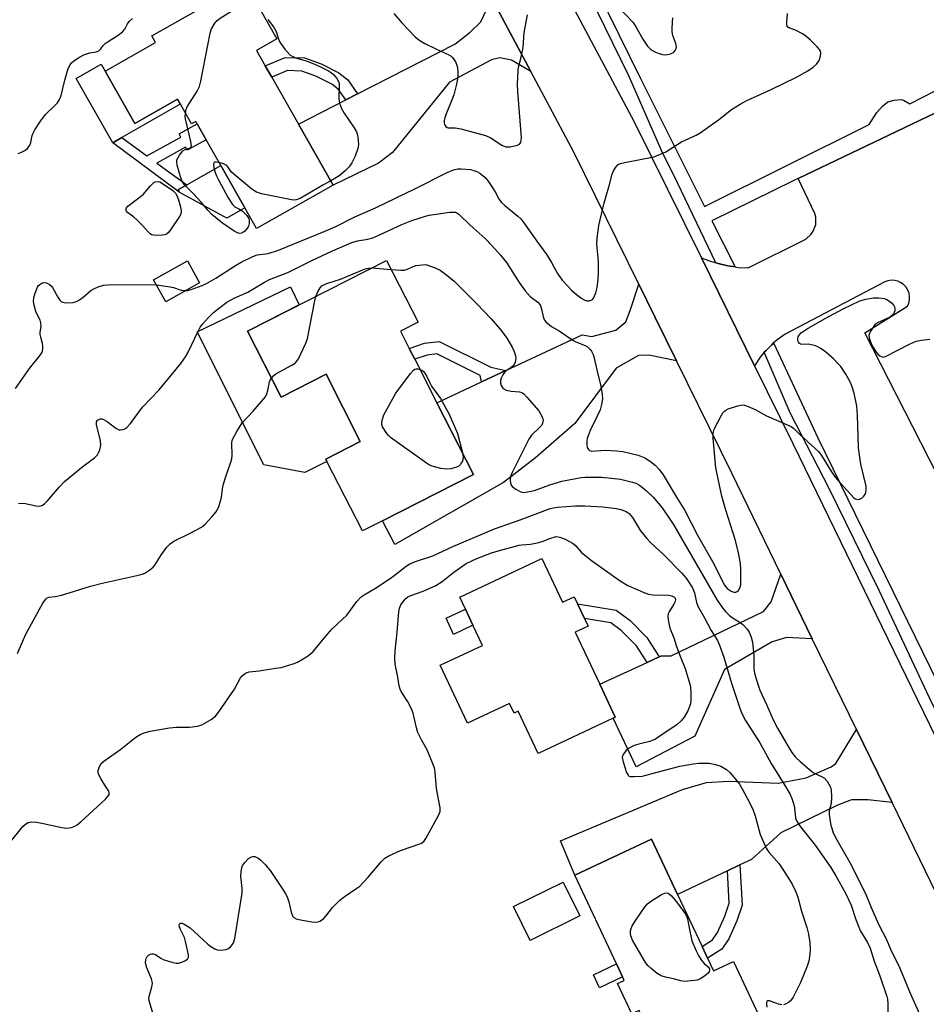
# Model space of a CAD drawing. Units: inches. Extents: x 1285764 to 1291765, y 533450 to 537450.
# Drawn here: x 1287468 to 1287755, y 535363 to 535675 of the extents above; entities that cross this region are included whole.
import ezdxf

# ---------------------------------------------------------------- set-up
doc = ezdxf.new("R2010")
doc.units = ezdxf.units.IN
doc.header["$MEASUREMENT"] = 0
for name, color, linetype in [('BLDG-Footprint', 5, 'Continuous'), ('CULTRL-Pad', 6, 'Continuous'), ('TRANS-Driveway', 251, 'Continuous'), ('TRANS-Non Street Sidewalk', 7, 'Continuous'), ('TRANS-Parking Lot', 4, 'Continuous'), ('TRANS-Road', 130, 'Continuous'), ('TRANS-Street Sidewalk', 7, 'Continuous'), ('Undefined', 1, 'Continuous')]:
    doc.layers.add(name, color=color, linetype=linetype)

msp = doc.modelspace()

# ---------------------------------------------------------------- linework, layer by layer
at = {"layer": 'BLDG-Footprint'}
for points, elevation in [([(1287547.81, 535656.75), (1287556.22, 535641.95), (1287567.2, 535622.62), (1287542.95, 535608.84), (1287539.23, 535615.39), (1287531.61, 535628.8), (1287526.96, 535636.99), (1287524.1, 535642.02), (1287523.68, 535642.75), (1287522.34, 535641.99), (1287518.81, 535648.21), (1287517.88, 535649.84), (1287504.37, 535642.17), (1287494.96, 535658.73), (1287510.94, 535667.82), (1287509.77, 535669.89), (1287539.31, 535686.68), (1287549.39, 535668.93), (1287542.97, 535665.28), (1287545.73, 535660.41)], 454.3), ([(1287524.92, 535591.66), (1287514.22, 535585.66), (1287510.32, 535592.61), (1287521.03, 535598.61)], 464.94), ([(1287593.11, 535567.43), (1287600.12, 535553.68), (1287611.69, 535530.98), (1287582.89, 535516.3), (1287576.51, 535513.05), (1287565.28, 535535.08), (1287564.91, 535535.81), (1287575.84, 535541.38), (1287564.98, 535562.69), (1287550.73, 535555.43), (1287540.09, 535576.3), (1287540.76, 535576.64), (1287584.18, 535598.77), (1287594.15, 535579.22), (1287588.56, 535576.37), (1287591.34, 535570.9)], 459.97), ([(1287633.36, 535504.36), (1287639.91, 535490.46), (1287643.62, 535492.2), (1287644.69, 535489.92), (1287646.87, 535485.29), (1287648.01, 535482.88), (1287643.97, 535480.98), (1287651.69, 535464.56), (1287656.63, 535454.06), (1287655.98, 535453.76), (1287632.2, 535442.56), (1287625.88, 535455.98), (1287624.55, 535455.36), (1287623.11, 535458.41), (1287609.84, 535452.16), (1287601.19, 535470.52), (1287614.53, 535476.8), (1287611.53, 535483.18), (1287609.14, 535488.25), (1287607.33, 535492.1)], 463.11), ([(1287685.86, 535377.75), (1287687.74, 535373.75), (1287694.05, 535376.72), (1287702.97, 535357.75), (1287672.47, 535343.4), (1287669.35, 535350.04), (1287665.67, 535357.85), (1287664.15, 535361.1), (1287661.91, 535360.05), (1287657.38, 535369.68), (1287659.5, 535370.68), (1287658.96, 535371.82), (1287657.03, 535375.93), (1287643.82, 535404), (1287668.13, 535415.44), (1287676.36, 535397.94), (1287684.12, 535381.45)], 463.06), ([(1287645.4, 535391.11), (1287629.69, 535383.36), (1287624.4, 535394.09), (1287640.11, 535401.84)], 463.11)]:
    msp.add_lwpolyline(points, close=True, dxfattribs=dict(at, elevation=elevation))
at = {"layer": 'CULTRL-Pad'}
for points in [[(1287494.96, 535658.74), (1287504.37, 535642.17), (1287517.88, 535649.84), (1287518.8, 535648.21), (1287500.23, 535637.66), (1287497.38, 535636.04), (1287485.81, 535656.42), (1287493.72, 535660.91)], [(1287539.23, 535615.39), (1287533.56, 535612.17), (1287518.41, 535620.42), (1287518.27, 535621.23), (1287520.85, 535622.69), (1287531.61, 535628.8)], [(1287540.09, 535576.3), (1287550.73, 535555.43), (1287564.98, 535562.69), (1287575.84, 535541.38), (1287564.91, 535535.81), (1287565.28, 535535.08), (1287558.27, 535531.56), (1287545.25, 535533.98), (1287524.14, 535576.11), (1287553.72, 535590.41), (1287556.5, 535584.66), (1287540.76, 535576.64)]]:
    msp.add_lwpolyline(points, close=True, dxfattribs=at)
at = {"layer": 'TRANS-Driveway'}
for points in [[(1287629.86, 535658.6), (1287623.73, 535662.21), (1287620.09, 535662.9), (1287617.38, 535662.24), (1287604.1, 535655.26), (1287586.03, 535632.89), (1287581.56, 535629.53), (1287567.2, 535622.62), (1287556.22, 535641.95), (1287571.23, 535649.63), (1287574.99, 535651.55), (1287605.77, 535667.29), (1287610.65, 535671.06), (1287614.05, 535674.29), (1287617.47, 535681.85)], [(1287676.07, 535566.94), (1287667.24, 535568.78), (1287663.99, 535568.66), (1287656.95, 535564.63), (1287643.77, 535547.12), (1287631.3, 535536.23), (1287621.16, 535528.4), (1287586.76, 535508.72), (1287582.89, 535516.3), (1287611.69, 535530.98), (1287600.12, 535553.68), (1287614.23, 535560.28), (1287621.96, 535563.89), (1287646.18, 535575.21), (1287649.15, 535574.66), (1287656.86, 535576.66), (1287659.98, 535579.35), (1287661.35, 535582.86), (1287664.1, 535591.25), (1287669.19, 535580.93)], [(1287719.07, 535478.9), (1287710.91, 535479.35), (1287706.33, 535477.89), (1287691.27, 535469.13), (1287681.87, 535448.1), (1287663.22, 535438.38), (1287655.98, 535453.76), (1287656.63, 535454.06), (1287651.69, 535464.56), (1287666.71, 535471.42), (1287670.58, 535473.19), (1287671.2, 535473.47), (1287674.3, 535473.46), (1287703.59, 535487.55), (1287706.06, 535490.64), (1287709.11, 535499.39)], [(1287744.35, 535426.99), (1287736.62, 535427.87), (1287731.51, 535427.89), (1287726.85, 535426.09), (1287709.11, 535417.42), (1287699.77, 535408.95), (1287696.14, 535407.24), (1287692.18, 535405.38), (1287676.36, 535397.94), (1287668.13, 535415.44), (1287643.82, 535404), (1287639.32, 535414.87), (1287677.96, 535431.16), (1287685.57, 535433.4), (1287692.38, 535433.83), (1287708.26, 535433.2), (1287717.12, 535434.87), (1287725.08, 535438.36), (1287726.56, 535439.37), (1287733.08, 535450.13)]]:
    msp.add_lwpolyline(points, close=True, dxfattribs=at)
at = {"layer": 'TRANS-Non Street Sidewalk'}
for points in [[(1287574.99, 535651.55), (1287571.23, 535649.63), (1287568.81, 535653.05), (1287566.78, 535654.62), (1287561.76, 535657.15), (1287557.33, 535658.73), (1287552.77, 535658.87), (1287547.81, 535656.75), (1287545.73, 535660.41), (1287551.98, 535663.07), (1287558.11, 535662.88), (1287563.4, 535661), (1287569.02, 535658.16), (1287571.86, 535655.97)], [(1287526.96, 535636.99), (1287520.98, 535633.7), (1287520.49, 535634.59), (1287511.36, 535629.58), (1287520.85, 535622.69), (1287518.27, 535621.23), (1287518.41, 535620.42), (1287497.38, 535636.04), (1287500.23, 535637.66), (1287508.18, 535631.89), (1287518.97, 535637.81), (1287518.39, 535638.88), (1287524.1, 535642.01)], [(1287621.96, 535563.89), (1287614.23, 535560.28), (1287613.79, 535562.25), (1287600.1, 535569.11), (1287596.99, 535568.77), (1287593.11, 535567.43), (1287591.34, 535570.9), (1287596.14, 535572.56), (1287600.81, 535573.07), (1287617.15, 535564.89)], [(1287611.53, 535483.18), (1287605.41, 535480.3), (1287603.02, 535485.38), (1287609.14, 535488.25)], [(1287670.58, 535473.19), (1287666.71, 535471.42), (1287663.35, 535476.69), (1287658.55, 535481.52), (1287655.24, 535483.94), (1287646.87, 535485.29), (1287644.69, 535489.92), (1287656.89, 535487.96), (1287661.31, 535484.73), (1287666.66, 535479.33)], [(1287692.18, 535405.38), (1287696.14, 535407.24), (1287696.8, 535394.53), (1287695.13, 535389.58), (1287692.58, 535383.9), (1287690.36, 535380.6), (1287685.86, 535377.75), (1287684.12, 535381.45), (1287687.47, 535383.57), (1287689.02, 535385.88), (1287691.35, 535391.06), (1287692.72, 535395.1)], [(1287658.96, 535371.82), (1287651.63, 535368.37), (1287649.7, 535372.48), (1287657.03, 535375.93)]]:
    msp.add_lwpolyline(points, close=True, dxfattribs=at)
at = {"layer": 'TRANS-Parking Lot'}
msp.add_polyline3d([(1287771.31, 535506.15, 0), (1287735.66, 535575.77, 0), (1287749.25, 535584.21, 0), (1287749.67, 535585.2, 0), (1287749.9, 535586.24, 0), (1287749.91, 535587.31, 0), (1287749.73, 535588.36, 0), (1287749.34, 535589.36, 0), (1287748.78, 535590.27, 0), (1287748.05, 535591.05, 0), (1287747.18, 535591.68, 0), (1287746.21, 535592.13, 0), (1287745.18, 535592.39, 0), (1287744.11, 535592.45, 0), (1287743.05, 535592.3, 0), (1287742.04, 535591.95, 0), (1287710.43, 535575.34, 0), (1287708.22, 535573.8, 0), (1287706.82, 535572.62, 0), (1287706.19, 535572.05, 0), (1287704.3, 535570.14, 0), (1287703.84, 535569.64, 0), (1287702.57, 535568.09, 0), (1287700.78, 535565.36, 0), (1287683.94, 535599.61, 0), (1287686.16, 535598.7, 0), (1287688.5, 535597.96, 0), (1287689.23, 535597.76, 0), (1287692.35, 535597.02, 0), (1287694.63, 535596.69, 0), (1287695.53, 535596.56, 0), (1287698.74, 535596.36, 0), (1287716.98, 535605.52, 0), (1287718.73, 535607.02, 0), (1287719.39, 535607.98, 0), (1287720.17, 535610.15, 0), (1287720.16, 535612.46, 0), (1287719.86, 535613.58, 0), (1287714.59, 535624.72, 0), (1287765, 535648.79, 0)], dxfattribs=at)
at = {"layer": 'TRANS-Road'}
for points in [[(1287633.6, 535697.22), (1287662.54, 535642.9), (1287683.94, 535599.61), (1287700.78, 535565.36), (1287712.87, 535540.73), (1287788.24, 535385.92), (1287802.74, 535355.7)], [(1287783.49, 535346.23), (1287768.92, 535376.57), (1287744.35, 535426.99), (1287733.08, 535450.13), (1287719.07, 535478.9), (1287709.11, 535499.39), (1287693.59, 535531.32), (1287676.07, 535566.94), (1287669.19, 535580.93), (1287664.1, 535591.25), (1287643.45, 535633.09), (1287629.86, 535658.6), (1287617.47, 535681.85)]]:
    msp.add_lwpolyline(points, dxfattribs=at)
at = {"layer": 'TRANS-Street Sidewalk'}
for points in [[(1287650.86, 535684.34), (1287664.59, 535656.34), (1287684.92, 535615.79), (1287737.08, 535641.78), (1287739.54, 535645.62), (1287741.31, 535647.61), (1287743.04, 535648.96), (1287744.97, 535649.56), (1287747.2, 535649.75), (1287747.97, 535649.52), (1287749.98, 535648.4), (1287790.72, 535669.28)], [(1287765, 535648.79), (1287714.59, 535624.72), (1287713.18, 535624.07), (1287687.19, 535611.32), (1287694.63, 535596.69), (1287692.35, 535597.02), (1287689.23, 535597.76), (1287688.5, 535597.96), (1287675.17, 535625.73), (1287671.71, 535632.66), (1287660.97, 535657.18), (1287648.31, 535682.98)]]:
    msp.add_lwpolyline(points, dxfattribs=at)
msp.add_lwpolyline([(1287817.71, 535344.4), (1287813.12, 535343.75), (1287810.67, 535348.58), (1287788.81, 535395.01), (1287757.02, 535458.42), (1287740.24, 535494.16), (1287724.42, 535526.46), (1287712.02, 535550.42), (1287703.84, 535569.64), (1287704.3, 535570.14), (1287706.19, 535572.05), (1287706.82, 535572.62), (1287720.78, 535542.51), (1287772.96, 535435.87), (1287806.3, 535367.35), (1287806.11, 535368.09)], close=True, dxfattribs=at)
at = {"layer": 'Undefined'}
msp.add_line((1287579.5, 535596.39, 458), (1287585.64, 535595.92, 458), dxfattribs=at)
for points, elevation in [([(1287655.51, 535681.28), (1287662.22, 535674.2), (1287663.02, 535672.99), (1287665.35, 535668.85), (1287666.89, 535666.66), (1287667.79, 535665.66), (1287668.4, 535665.24), (1287669.41, 535664.72), (1287670.5, 535664.31), (1287671.64, 535664), (1287672.44, 535663.9), (1287673.23, 535663.94), (1287674.08, 535664.14), (1287674.6, 535664.36), (1287675.05, 535664.65), (1287675.58, 535665.21), (1287675.92, 535665.86), (1287676, 535666.38), (1287675.87, 535667.47), (1287674.86, 535670.04), (1287674.62, 535671.13), (1287674.61, 535672.29), (1287674.91, 535675.56)], 452), ([(1287520.41, 535645.39), (1287520.64, 535646.61), (1287520.97, 535647.41), (1287524.11, 535652.36), (1287524.86, 535653.87), (1287525.27, 535655.58), (1287528.21, 535670.73), (1287528.71, 535672.11), (1287529.79, 535673.88), (1287530.53, 535674.79), (1287531.45, 535675.51), (1287536.87, 535678.84), (1287538.71, 535679.81), (1287540.87, 535679.96), (1287542.09, 535679.88), (1287542.83, 535679.55), (1287543.82, 535678.73)], 454), ([(1287467.38, 535632.63), (1287468.47, 535633.01), (1287469.53, 535633.54), (1287470.38, 535634.22), (1287471.13, 535635.29), (1287471.41, 535636.06), (1287471.88, 535638.3), (1287472.16, 535639.11), (1287472.73, 535640.12), (1287474.54, 535642.82), (1287476.1, 535644.97), (1287479.29, 535648.04), (1287479.86, 535648.72), (1287480.5, 535649.7), (1287481.04, 535651.04), (1287482.17, 535655.86), (1287483.23, 535659.51), (1287483.86, 535660.74), (1287484.37, 535661.36), (1287484.98, 535661.91), (1287486.67, 535663.03), (1287488.46, 535664.01), (1287490.12, 535664.53), (1287492.19, 535664.85), (1287492.99, 535665.19), (1287493.51, 535665.66), (1287494.42, 535666.91), (1287495, 535667.48), (1287495.91, 535668.12), (1287499.09, 535670.08), (1287500.51, 535671.15), (1287501.21, 535672.04), (1287502.11, 535673.74), (1287502.59, 535674.4), (1287503.7, 535675.35)], 452), ([(1287520.5, 535589.18), (1287521.18, 535589.25), (1287522.27, 535589.55), (1287525.75, 535590.85), (1287527.06, 535591.44), (1287530.1, 535593.14), (1287536.28, 535597.16), (1287538.07, 535598.16), (1287541.77, 535600.04), (1287543.16, 535600.49), (1287546.6, 535600.99), (1287549.91, 535601.99), (1287564.39, 535607.92), (1287568.07, 535609.53), (1287574.14, 535612.51), (1287580.6, 535615.36), (1287593.34, 535621.57), (1287603.31, 535626.6), (1287605.39, 535627.43), (1287606.69, 535627.73), (1287607.81, 535627.8), (1287610.75, 535627.53), (1287612.17, 535627.18), (1287612.98, 535626.83), (1287613.73, 535626.4), (1287615.39, 535624.98), (1287616.31, 535623.89), (1287617.65, 535621.94), (1287618.59, 535620.43), (1287619.88, 535618.06), (1287620.54, 535617.11), (1287621.61, 535616.11), (1287625.74, 535612.82), (1287626.67, 535611.88), (1287627.7, 535610.63), (1287631.79, 535604.86), (1287634.99, 535600.51), (1287636.43, 535598.09), (1287638.3, 535594.59), (1287639.02, 535593.5), (1287639.85, 535592.48), (1287641.57, 535590.59), (1287642.8, 535589.36), (1287644.36, 535587.99), (1287646, 535586.73), (1287646.94, 535586.19), (1287647.65, 535585.93), (1287648.37, 535585.9), (1287649.03, 535586.11), (1287649.4, 535586.4), (1287649.7, 535586.8), (1287650.47, 535588.53), (1287650.86, 535590.2), (1287651.2, 535592.85), (1287651.3, 535594.6), (1287651.27, 535598.34), (1287650.75, 535603.98), (1287650.89, 535605.75), (1287651.43, 535609.85), (1287653.14, 535616.99), (1287654.71, 535622.35), (1287655.67, 535626.07), (1287656.07, 535627.15), (1287656.78, 535628.34), (1287657.51, 535629.1), (1287658.25, 535629.44), (1287659.65, 535629.78), (1287668.87, 535631.56), (1287670.24, 535632.05), (1287672.61, 535633.2), (1287674.14, 535634.05), (1287677.62, 535636.35), (1287682.23, 535638.48), (1287683.52, 535639.19), (1287689.34, 535643.33), (1287693.48, 535646.59), (1287696.24, 535648.29), (1287698.31, 535649.39), (1287706.05, 535652.92), (1287714.04, 535656.78), (1287717.64, 535658.79), (1287719.29, 535659.99), (1287720.38, 535660.96), (1287720.93, 535661.62), (1287721.21, 535662.12), (1287721.67, 535663.48), (1287721.78, 535664.57), (1287721.64, 535665.07), (1287721.36, 535665.53), (1287720.59, 535666.39), (1287718.47, 535668.5), (1287716.94, 535669.89), (1287715.72, 535670.66), (1287713.91, 535671.6), (1287713.12, 535671.92), (1287711.59, 535672.38), (1287711.32, 535672.59), (1287711.11, 535672.94), (1287711, 535673.45), (1287710.98, 535674.3), (1287711.17, 535677)], 454), ([(1287546.54, 535675.06), (1287548.38, 535672.74), (1287549.15, 535671.28), (1287549.9, 535668.89), (1287550.35, 535667.86), (1287551.93, 535665.7), (1287553.5, 535663.92), (1287554.21, 535663.41), (1287555.28, 535662.92), (1287558.64, 535661.99), (1287561.07, 535661.02), (1287563.19, 535660.08), (1287565.72, 535658.8), (1287566.67, 535658.21), (1287567.31, 535657.66), (1287568.38, 535656.34), (1287568.95, 535655.39), (1287569.11, 535654.87), (1287569.18, 535654.3), (1287569.07, 535649.89), (1287569.26, 535648.52), (1287569.91, 535646.92), (1287570.72, 535645.36), (1287573.9, 535640.71), (1287574.58, 535639.5), (1287574.88, 535638.76), (1287575.06, 535637.93), (1287575.18, 535636.78), (1287575.22, 535635.34), (1287575.03, 535634.22), (1287574.21, 535631.76), (1287573.12, 535629.65), (1287572.31, 535628.41), (1287571.19, 535627.2), (1287569.45, 535625.71), (1287568.34, 535624.98), (1287566.45, 535623.94)], 454), ([(1287586.5, 535676.94), (1287589.01, 535674.04), (1287593.17, 535669.62), (1287594.36, 535668.62), (1287596.29, 535667.44), (1287599.72, 535665.75), (1287603.91, 535663.83), (1287604.62, 535663.41), (1287605.03, 535663.04), (1287605.98, 535661.63), (1287606.56, 535660.32), (1287606.74, 535658.86), (1287606.69, 535656.81), (1287606.35, 535654.59), (1287605.44, 535651.21), (1287604.55, 535648.82), (1287603, 535645.16), (1287602.59, 535643.87), (1287602.44, 535643.05), (1287602.42, 535642.25), (1287602.54, 535641.77), (1287602.95, 535641.17), (1287603.33, 535640.89), (1287603.64, 535640.79), (1287605.93, 535640.73), (1287607.65, 535640.44), (1287615.46, 535638.34), (1287616.25, 535638.04), (1287617.01, 535637.64), (1287620.69, 535635.31), (1287621.96, 535634.77), (1287622.5, 535634.69), (1287623.35, 535634.74), (1287625.61, 535635.25), (1287626.31, 535635.62), (1287626.66, 535636.07), (1287626.85, 535636.78), (1287626.9, 535637.55), (1287626.84, 535639), (1287625.75, 535652.21), (1287625.69, 535654.57), (1287625.81, 535658.91), (1287625.98, 535660.02), (1287626.72, 535662.74), (1287627.46, 535666.22), (1287627.8, 535670.92), (1287628.85, 535676.56)], 452), ([(1287531.09, 535629.72), (1287530.28, 535629.86), (1287529.61, 535629.84), (1287529.38, 535629.62), (1287529.32, 535629.23), (1287529.43, 535628.22), (1287529.82, 535626.57), (1287530.22, 535625.57), (1287530.85, 535624.3), (1287533.92, 535618.63), (1287535.32, 535616.45), (1287536.08, 535615.74), (1287537.52, 535615.04), (1287538.43, 535614.41), (1287539.92, 535612.97), (1287540.53, 535612.03), (1287540.65, 535611.51), (1287540.64, 535610.68), (1287540.48, 535609.86), (1287540.26, 535609.35), (1287539.8, 535608.67), (1287539.24, 535608.05), (1287538.63, 535607.55), (1287538.17, 535607.35), (1287537.68, 535607.32), (1287537.16, 535607.43), (1287535.9, 535608.01), (1287532.21, 535610.56), (1287528.84, 535613.35), (1287527.59, 535614.57), (1287525.33, 535617.33), (1287523.13, 535619.76), (1287520.16, 535622.73), (1287519.67, 535623.34), (1287519.4, 535623.83), (1287518.9, 535625.22), (1287517.82, 535628.97), (1287517.67, 535629.82), (1287517.74, 535630.63), (1287518.09, 535631.39), (1287518.55, 535632.12), (1287519.64, 535633.44), (1287520.29, 535633.87), (1287521.88, 535634.43), (1287522.17, 535634.68), (1287522.3, 535635.09), (1287522.15, 535636.41), (1287520.45, 535643.57), (1287520.35, 535644.36), (1287520.41, 535645.39)], 454), ([(1287566.45, 535623.94), (1287563.93, 535622.59), (1287556.83, 535618.34), (1287555.56, 535617.92), (1287554.94, 535617.88), (1287554.08, 535617.97), (1287544.58, 535619.86), (1287542.93, 535620.35), (1287541.49, 535621.33), (1287535.79, 535626.05), (1287534.96, 535626.86), (1287533.91, 535628.43), (1287533.51, 535628.85), (1287532.52, 535629.34), (1287531.09, 535629.72)], 454), ([(1287467.5, 535521.77), (1287468.61, 535521.85), (1287469.72, 535521.7), (1287473.06, 535521), (1287474.16, 535520.91), (1287474.89, 535521.08), (1287475.75, 535521.65), (1287476.74, 535522.62), (1287480.56, 535527.07), (1287482.13, 535528.69), (1287488.02, 535533.55), (1287491.6, 535536.22), (1287492.56, 535537.2), (1287492.97, 535537.96), (1287493.27, 535538.79), (1287493.51, 535539.64), (1287493.63, 535540.5), (1287493.42, 535542.17), (1287492.27, 535546.64), (1287492.28, 535547.64), (1287492.55, 535548.16), (1287492.95, 535548.4), (1287493.45, 535548.52), (1287493.99, 535548.52), (1287494.49, 535548.39), (1287495.61, 535547.71), (1287498.36, 535545.58), (1287499.34, 535545.1), (1287499.88, 535545.04), (1287500.71, 535545.16), (1287501.22, 535545.37), (1287501.87, 535545.86), (1287503, 535547.14), (1287506.83, 535552.3), (1287512.11, 535557.75), (1287518.98, 535566.08), (1287520.4, 535568.16), (1287521.19, 535569.47), (1287524.53, 535576.59), (1287525.13, 535577.57), (1287525.98, 535578.68), (1287527.62, 535580.61), (1287529.33, 535582.23), (1287531.31, 535583.89), (1287533.58, 535585.51), (1287535.82, 535586.75), (1287540.16, 535588.68), (1287545.53, 535591.84), (1287547.09, 535592.66), (1287552.86, 535594.94), (1287560.5, 535598.74), (1287567.07, 535601.76), (1287573.2, 535604.38), (1287574.95, 535604.96), (1287578.18, 535605.48), (1287579.82, 535605.91), (1287581.67, 535606.7), (1287589.04, 535610.15), (1287592.17, 535611.38), (1287596.53, 535612.81), (1287597.64, 535613.09), (1287599.12, 535613.34), (1287604.24, 535614.01), (1287605.12, 535614.07), (1287605.97, 535614.01), (1287606.46, 535613.84), (1287607.11, 535613.38), (1287610.64, 535609.87), (1287615.44, 535605.71), (1287617.56, 535603.52), (1287620.3, 535600.45), (1287622.14, 535598.14), (1287626.2, 535591.71), (1287628.13, 535589.15), (1287629.64, 535587.37), (1287632.08, 535585.48), (1287632.8, 535584.69), (1287633.16, 535583.74), (1287633.88, 535580.56), (1287634.21, 535579.84), (1287634.71, 535579.22), (1287636.43, 535577.83), (1287638.8, 535576.45), (1287643.18, 535573.52), (1287644.18, 535573), (1287647.08, 535571.77), (1287647.81, 535571.37), (1287648.62, 535570.68), (1287649.11, 535570), (1287649.61, 535568.98), (1287649.88, 535568.17), (1287650.86, 535563.66), (1287651.99, 535559.36), (1287652.44, 535556.4), (1287652.54, 535554.92), (1287652.31, 535553.06), (1287651.8, 535551.47), (1287650.82, 535549.18), (1287648.71, 535544.84), (1287647.77, 535542.37), (1287647.63, 535541.51), (1287647.61, 535540.36), (1287647.76, 535539.54), (1287648.1, 535538.87), (1287648.47, 535538.56), (1287649.22, 535538.38), (1287653.44, 535538.69), (1287656.99, 535538.44), (1287659.04, 535538.19), (1287661.65, 535537.62), (1287663.93, 535537.02), (1287665.96, 535536.19), (1287667.83, 535535.07), (1287669.27, 535533.94), (1287670.67, 535532.41), (1287671.85, 535530.82), (1287676.01, 535523.77), (1287678.64, 535519.55), (1287682.68, 535511.71), (1287687.81, 535502.68), (1287690.61, 535497.04), (1287691.29, 535495.84), (1287692.13, 535494.83), (1287693.31, 535493.97), (1287693.83, 535493.75), (1287694.35, 535493.63), (1287694.85, 535493.65), (1287695.3, 535493.85), (1287695.69, 535494.22), (1287696.13, 535494.92), (1287696.39, 535496.02), (1287696.44, 535500.73), (1287696.32, 535502.75), (1287695.58, 535506.64), (1287694.65, 535510.33), (1287691.65, 535519.6), (1287690.41, 535524.06), (1287688.53, 535533.01), (1287687.62, 535542.46), (1287687.62, 535544.02), (1287687.98, 535545.27), (1287690.24, 535549.69), (1287690.68, 535550.43), (1287691.22, 535551.05), (1287691.67, 535551.35), (1287692.43, 535551.69), (1287695.44, 535552.69), (1287696.8, 535552.98), (1287697.63, 535552.9), (1287698.73, 535552.53), (1287700.92, 535551.57), (1287704.58, 535549.56), (1287712.36, 535546.13), (1287713.21, 535545.52), (1287715.14, 535543.56), (1287720.02, 535539.22), (1287721.08, 535538.19), (1287722, 535536.95), (1287725.15, 535531.78), (1287726.08, 535530.43), (1287726.95, 535529.39), (1287732.26, 535523.58), (1287732.7, 535523.27), (1287733.13, 535523.08), (1287733.57, 535523), (1287734.03, 535523.08), (1287734.72, 535523.48), (1287735.36, 535524.06), (1287735.85, 535524.74), (1287736.04, 535525.24), (1287736.18, 535526.34), (1287736.11, 535527.21), (1287734.47, 535534.22), (1287733.74, 535539.37), (1287733.57, 535543.13), (1287733.43, 535549.67), (1287733.17, 535552.62), (1287732.33, 535556.75), (1287731.64, 535559.01), (1287731.01, 535560.34), (1287729.74, 535562.68), (1287728.06, 535565.11), (1287727.31, 535565.98), (1287725.76, 535567.56), (1287723.28, 535569.78), (1287721.56, 535570.97), (1287720.78, 535571.36), (1287719.76, 535571.75), (1287718.7, 535572.05), (1287717.9, 535572.19), (1287715.72, 535572.16), (1287715.33, 535572.24), (1287714.99, 535572.46), (1287714.72, 535572.84), (1287714.53, 535573.3), (1287714.47, 535574.03), (1287714.63, 535574.54), (1287714.92, 535575.03), (1287715.69, 535575.88), (1287717.76, 535577.32), (1287723.15, 535580.4), (1287728.87, 535583.43), (1287734.1, 535585.93), (1287735.99, 535586.5), (1287738.48, 535586.94), (1287740.19, 535586.93), (1287741.89, 535586.66), (1287742.7, 535586.37), (1287743.2, 535586.08), (1287744.11, 535585.35), (1287744.88, 535584.52), (1287745.14, 535584.05), (1287745.25, 535583.54), (1287745.19, 535582.73), (1287745.03, 535582.21), (1287744.64, 535581.58), (1287743.81, 535580.9), (1287742.05, 535579.99), (1287739.68, 535578.99), (1287739.02, 535578.52), (1287738.33, 535577.65), (1287737.59, 535576.44), (1287737.22, 535575.7), (1287737.01, 535574.94), (1287737.15, 535573.83), (1287737.91, 535571.9), (1287739.33, 535569.74), (1287739.87, 535569.09), (1287740.5, 535568.54), (1287740.97, 535568.27), (1287741.46, 535568.14), (1287741.97, 535568.2), (1287742.5, 535568.39), (1287750.12, 535572.35), (1287751.99, 535573.13), (1287753.69, 535573.46), (1287756.27, 535573.81)], 456), ([(1287585.64, 535595.92), (1287588.65, 535595.68), (1287589.78, 535595.7), (1287590.79, 535595.98), (1287592.58, 535596.82), (1287593.39, 535597.1), (1287594.35, 535597.26), (1287596.59, 535597.44), (1287599.57, 535596.41), (1287601.12, 535595.69), (1287603.26, 535594.11), (1287605.53, 535592.23), (1287608.91, 535588.75), (1287612.81, 535584.97), (1287617.26, 535580.27), (1287620.53, 535576.48), (1287622.22, 535574.11), (1287623.99, 535571.24), (1287624.6, 535569.9), (1287625.04, 535568.49), (1287625.11, 535567.64), (1287624.9, 535566.54), (1287624.58, 535565.78), (1287624.25, 535565.35), (1287623.6, 535564.81), (1287621.79, 535563.55), (1287621.42, 535563.16), (1287620.95, 535562.47), (1287620.45, 535561.47), (1287620.21, 535560.69), (1287620.23, 535559.88), (1287620.49, 535559.08), (1287620.75, 535558.59), (1287621.09, 535558.17), (1287622.02, 535557.67), (1287623.67, 535557.29), (1287626.3, 535557.13), (1287627, 535556.9), (1287627.63, 535556.46), (1287628.6, 535555.47), (1287632.41, 535551.13), (1287633.37, 535549.39), (1287633.66, 535548.61), (1287633.75, 535548.1), (1287633.58, 535547.17), (1287633.22, 535546.51), (1287632.66, 535545.86), (1287630.12, 535543.4), (1287629.19, 535542.12), (1287623.98, 535531.59), (1287623.48, 535530.28), (1287623.34, 535529.13), (1287623.38, 535528.29), (1287623.5, 535527.77), (1287623.94, 535527.12), (1287625.11, 535526.27), (1287626.69, 535525.44), (1287627.5, 535525.26), (1287628.31, 535525.31), (1287631.06, 535525.91), (1287635.93, 535527.69), (1287639.68, 535528.83), (1287645.78, 535529.96), (1287647.13, 535530.07), (1287649.78, 535530.12), (1287652.42, 535530.05), (1287658.24, 535529.46), (1287662.09, 535528.54), (1287663.11, 535528.14), (1287664.3, 535527.52), (1287665.22, 535526.87), (1287666.54, 535525.77), (1287668.64, 535523.8), (1287671.45, 535520.37), (1287673.94, 535516.82), (1287675.2, 535514.86), (1287688.96, 535491.18), (1287690.56, 535488.66), (1287691.52, 535487.52), (1287692.82, 535486.29), (1287693.98, 535485.46), (1287696.17, 535484.09), (1287697.06, 535483.39), (1287698.45, 535481.95), (1287699.09, 535481.03), (1287699.73, 535479.46), (1287700.1, 535477.79), (1287700.5, 535473.68), (1287700.56, 535469.22), (1287700.87, 535467.54), (1287701.89, 535464.23), (1287702.47, 535462.61), (1287704.6, 535458.1), (1287706.8, 535453.05), (1287708.02, 535450.6), (1287710.65, 535446.09), (1287712.63, 535442.92), (1287713.77, 535441.41), (1287715.2, 535440.02), (1287718.91, 535436.82), (1287719.89, 535436.23), (1287722.01, 535435.32), (1287722.89, 535434.75), (1287723.79, 535433.83), (1287724.35, 535432.88), (1287724.78, 535431.85), (1287724.99, 535431.03), (1287725.1, 535428.71), (1287725.02, 535426.69), (1287724.45, 535424.4), (1287724.39, 535423.2), (1287724.98, 535419.73), (1287725.2, 535418.87), (1287725.61, 535417.77), (1287726.46, 535416), (1287730.94, 535408.06), (1287735.95, 535398.17), (1287737.73, 535393.73), (1287740.15, 535388.31), (1287742.54, 535383.59), (1287744.03, 535380.03), (1287745.4, 535377.46), (1287746.78, 535374.56), (1287750.06, 535366.67), (1287754.03, 535357.83)], 458), ([(1287561.74, 535587.33), (1287562.36, 535588.79), (1287563.08, 535590.05), (1287563.69, 535590.65), (1287564.69, 535591.25), (1287565.51, 535591.58), (1287569.59, 535592.84), (1287577.36, 535596.07), (1287578.39, 535596.33), (1287579.5, 535596.39)], 458), ([(1287466.56, 535558.13), (1287471.02, 535564.49), (1287474.49, 535568.82), (1287474.94, 535569.53), (1287475.14, 535570.04), (1287475.28, 535570.81), (1287475.28, 535571.61), (1287475.12, 535572.47), (1287474.56, 535574.45), (1287474.43, 535575.24), (1287474.44, 535575.94), (1287474.69, 535577.89), (1287474.64, 535579), (1287474.39, 535579.79), (1287473.37, 535581.79), (1287473.05, 535582.6), (1287472.48, 535584.58), (1287472.29, 535585.72), (1287472.37, 535587), (1287472.77, 535588.39), (1287473.58, 535590.3), (1287473.89, 535590.78), (1287474.25, 535591.16), (1287474.89, 535591.59), (1287475.59, 535591.75), (1287476.33, 535591.62), (1287477.28, 535591.19), (1287477.85, 535590.73), (1287478.31, 535590.13), (1287480, 535587.08), (1287480.65, 535586.15), (1287481.06, 535585.79), (1287481.54, 535585.54), (1287482.05, 535585.41), (1287482.88, 535585.35), (1287484.86, 535585.44), (1287485.92, 535585.71), (1287486.9, 535586.27), (1287488.06, 535587.12), (1287490.42, 535589.22), (1287491.45, 535589.76), (1287492.8, 535590.34), (1287494.47, 535590.89), (1287495.8, 535591.05), (1287497.14, 535591.09), (1287511.24, 535590.97)], 454), ([(1287511.24, 535590.97), (1287512.76, 535590.82), (1287515.58, 535590.38), (1287516.69, 535590.13), (1287519.02, 535589.31), (1287519.83, 535589.18), (1287520.5, 535589.18)], 454), ([(1287547.66, 535561.45), (1287548.43, 535562.34), (1287549.09, 535562.86), (1287553.94, 535565.5), (1287555.15, 535566.25), (1287555.75, 535566.82), (1287556.2, 535567.55), (1287558.58, 535572.59), (1287559.09, 535573.97), (1287561.39, 535585.99), (1287561.74, 535587.33)], 458), ([(1287608.2, 535537.84), (1287608.43, 535536.4), (1287608.37, 535535.7), (1287608.22, 535535.21), (1287607.95, 535534.71), (1287607.43, 535534.01), (1287607.01, 535533.61), (1287606.36, 535533.23), (1287604.49, 535532.73), (1287603.11, 535532.59), (1287601.39, 535532.85), (1287598.58, 535533.58), (1287597.78, 535533.92), (1287596.78, 535534.54), (1287585.44, 535542.67), (1287584.78, 535543.26), (1287584.25, 535543.9), (1287582.91, 535546.04), (1287582.64, 535546.79), (1287582.64, 535547.37), (1287582.86, 535548.44), (1287583.28, 535549.8), (1287587.11, 535556.72), (1287591.76, 535562.91), (1287592.69, 535564), (1287593.1, 535564.31), (1287593.55, 535564.44), (1287594.04, 535564.39), (1287594.78, 535564.16)], 460), ([(1287594.78, 535564.16), (1287595.76, 535563.62), (1287596.33, 535563.02), (1287596.89, 535561.99), (1287597.82, 535559.95), (1287598.38, 535558.95), (1287601.21, 535554.99), (1287604.03, 535550.06), (1287606.6, 535543.96), (1287608.2, 535537.84)], 460), ([(1287467.22, 535474.2), (1287469.11, 535478.72), (1287469.87, 535480.31), (1287475.29, 535490.14), (1287475.74, 535490.88), (1287476.25, 535491.53), (1287476.66, 535491.84), (1287477.16, 535492.03), (1287479.17, 535492.29), (1287481.12, 535492.75), (1287485, 535493.84), (1287490.34, 535495.55), (1287493.63, 535496.46), (1287505.04, 535498.9), (1287506.74, 535499.34), (1287507.53, 535499.65), (1287509.15, 535500.69), (1287510.19, 535501.57), (1287510.69, 535502.23), (1287512.81, 535505.59), (1287514.57, 535507.96), (1287515.56, 535509.02), (1287516.76, 535509.77), (1287521.97, 535512.31), (1287525.53, 535514.3), (1287526.65, 535515.23), (1287528.86, 535517.64), (1287530.02, 535518.98), (1287530.52, 535519.7), (1287530.98, 535520.71), (1287531.58, 535522.58), (1287531.81, 535523.68), (1287532.16, 535526.44), (1287532.4, 535527.54), (1287533.22, 535530.29), (1287534.69, 535534.49), (1287535.1, 535535.9), (1287535.22, 535537.08), (1287535.17, 535540.86), (1287535.28, 535541.7), (1287535.46, 535542.23), (1287536.68, 535544.53), (1287538.35, 535547.26), (1287541.93, 535551.01), (1287545.76, 535555.5), (1287546.23, 535556.48), (1287546.57, 535557.53), (1287547.09, 535560.33), (1287547.29, 535560.84), (1287547.66, 535561.45)], 458), ([(1287464.61, 535414.09), (1287468.87, 535419.45), (1287469.71, 535420.21), (1287470.61, 535420.71), (1287471.61, 535420.96), (1287473.27, 535420.85), (1287474.97, 535420.53), (1287481.29, 535419.13), (1287482.72, 535418.91), (1287483.55, 535418.96), (1287484.35, 535419.14), (1287485.39, 535419.52), (1287486.07, 535419.92), (1287487.39, 535420.98), (1287495.1, 535428.13), (1287495.88, 535428.95), (1287496.27, 535429.61), (1287496.31, 535430.23), (1287496.17, 535430.64), (1287494.86, 535432.56), (1287493.6, 535434.59), (1287493.04, 535435.62), (1287492.75, 535436.4), (1287492.76, 535437.16), (1287493.22, 535438.4), (1287493.77, 535439.34), (1287494.57, 535440.15), (1287499.92, 535443.88), (1287504.66, 535447.69), (1287506.07, 535448.54), (1287507.3, 535449.12), (1287509.3, 535449.61), (1287515.37, 535450.7), (1287517.62, 535450.88), (1287521.71, 535450.87), (1287524.28, 535451.18), (1287525.61, 535451.64), (1287528.58, 535453.33), (1287529.94, 535454.38), (1287531.06, 535455.71), (1287535.99, 535462.98), (1287537.91, 535466.49), (1287538.41, 535467.15), (1287539.01, 535467.68), (1287539.69, 535468.09), (1287540.58, 535468.38), (1287543.8, 535468.76), (1287548.99, 535469.54), (1287550.71, 535469.83), (1287551.83, 535470.12), (1287554.58, 535470.99), (1287555.92, 535471.51), (1287557.17, 535472.2), (1287559.12, 535473.42), (1287560.05, 535474.08), (1287560.88, 535474.89), (1287565.39, 535480.36), (1287566.9, 535482.08), (1287571.61, 535486.42), (1287574.78, 535490.66), (1287576.14, 535492.14), (1287577.04, 535492.81), (1287580.67, 535494.98), (1287585.28, 535498.01), (1287586.98, 535499.22), (1287590.38, 535501.86), (1287591.52, 535502.62), (1287593.34, 535503.35), (1287598.87, 535505.15), (1287605.18, 535508.14), (1287618.39, 535513.73), (1287626.51, 535516.53), (1287636, 535520.2), (1287636.92, 535520.42), (1287638.32, 535520.6), (1287644.02, 535521.05), (1287646.99, 535521.05), (1287652.72, 535520.74), (1287657.01, 535520.12), (1287658.41, 535519.83), (1287660.07, 535519.17), (1287661.03, 535518.54), (1287661.61, 535517.95), (1287662.11, 535517.28), (1287664.6, 535513.14), (1287666.6, 535510.68), (1287667.77, 535509.44), (1287671.98, 535505.52), (1287677.62, 535499.77), (1287679.06, 535498.08), (1287681.09, 535494.99), (1287681.74, 535493.47), (1287682.36, 535490.44), (1287682.89, 535489.02), (1287684.9, 535485.52), (1287686.97, 535481.51), (1287689, 535478.4), (1287689.69, 535476.91), (1287691.07, 535473.09), (1287693.48, 535464.79), (1287696.17, 535456.57), (1287696.81, 535454.97), (1287697.88, 535452.98), (1287702.45, 535445.92), (1287706.02, 535439.43), (1287710.9, 535431.58), (1287712.04, 535429.57), (1287712.6, 535428.28), (1287713.06, 535426.67), (1287713.37, 535425.31), (1287713.79, 535422.08), (1287714.22, 535420.94), (1287715.3, 535419.38), (1287719.92, 535413.51), (1287724.93, 535406.48), (1287726.55, 535403.82), (1287729.54, 535398.32), (1287731.34, 535394.5), (1287732.85, 535389.99), (1287733.78, 535387.53), (1287734.38, 535386.31), (1287736.54, 535382.66), (1287737.35, 535380.89), (1287738.63, 535376.8), (1287740.44, 535372.11), (1287742.73, 535365.54), (1287742.91, 535364.7), (1287742.99, 535363.32), (1287742.87, 535357.07)], 460), ([(1287510.61, 535358.61), (1287508.95, 535364.21), (1287508.86, 535365.04), (1287508.92, 535365.59), (1287509.81, 535368.62), (1287509.95, 535369.74), (1287509.87, 535370.3), (1287509.62, 535371.13), (1287508.2, 535374.7), (1287507.87, 535375.79), (1287507.8, 535376.34), (1287507.86, 535377.15), (1287508, 535377.67), (1287508.35, 535378.29), (1287508.68, 535378.63), (1287509.31, 535379), (1287509.77, 535379.13), (1287510.23, 535379.12), (1287510.92, 535378.86), (1287512.58, 535377.72), (1287513.35, 535377.35), (1287516.08, 535376.41), (1287517.47, 535376.13), (1287518.24, 535376.17), (1287519.26, 535376.41), (1287520.24, 535376.86), (1287521.06, 535377.44), (1287521.32, 535377.8), (1287521.4, 535378.03), (1287521.4, 535378.81), (1287520.58, 535382.55), (1287520.08, 535384.25), (1287518.86, 535386.76), (1287518.44, 535388.01), (1287518.54, 535388.58), (1287518.96, 535388.84), (1287519.37, 535388.8), (1287520.06, 535388.51), (1287521.89, 535387.3), (1287523.22, 535386.18), (1287527.51, 535382.15), (1287528.44, 535381.45), (1287529.7, 535380.73), (1287530.49, 535380.41), (1287531.04, 535380.29), (1287532.48, 535380.32), (1287533.32, 535380.47), (1287533.84, 535380.66), (1287534.69, 535381.3), (1287535.24, 535381.9), (1287535.68, 535382.57), (1287536.1, 535383.93), (1287538.31, 535397.73), (1287538.39, 535398.61), (1287538.38, 535399.78), (1287538, 535403.68), (1287538.08, 535405.16), (1287538.25, 535406.33), (1287538.55, 535407.12), (1287539.22, 535408.02), (1287540.41, 535409.26), (1287541.31, 535409.85), (1287541.83, 535409.94), (1287542.37, 535409.91), (1287542.89, 535409.75), (1287543.38, 535409.47), (1287544.28, 535408.72), (1287545.78, 535407.25), (1287546.56, 535406.37), (1287547.23, 535405.46), (1287551.34, 535399.48), (1287552.18, 535398.12), (1287552.63, 535397.11), (1287553.18, 535395.54), (1287553.8, 535392.77), (1287554.13, 535391.68), (1287554.46, 535390.95), (1287554.77, 535390.56), (1287555.47, 535390.19), (1287556.31, 535389.98), (1287560.45, 535389.25), (1287561.91, 535389.13), (1287562.46, 535389.22), (1287562.99, 535389.42), (1287564.2, 535390.18), (1287564.94, 535391.01), (1287566.98, 535393.74), (1287569.32, 535396.06), (1287570.7, 535397.19), (1287574.47, 535399.64), (1287575.64, 535400.56), (1287578.34, 535403.34), (1287582.44, 535408.23), (1287583.65, 535409.45), (1287584.89, 535410.18), (1287588.61, 535411.85), (1287595.02, 535414.1), (1287595.51, 535414.37), (1287595.93, 535414.73), (1287596.6, 535415.65), (1287600.75, 535423.16), (1287601.12, 535424.23), (1287601.11, 535425.35), (1287600.03, 535431.42), (1287599.58, 535436.64), (1287599.45, 535437.44), (1287599.2, 535438.28), (1287597, 535443.74), (1287595.24, 535446.85), (1287594.06, 535449.26), (1287593.63, 535450.67), (1287592.56, 535455.29), (1287592.1, 535456.66), (1287590.83, 535459.13), (1287588.74, 535462.2), (1287588.44, 535462.95), (1287588.18, 535464.02), (1287587.77, 535466.71), (1287586.9, 535470.85), (1287586.73, 535472.82), (1287586.87, 535475.08), (1287587.52, 535481), (1287588.08, 535487.44), (1287588.27, 535488.59), (1287588.71, 535489.64), (1287589.5, 535490.85), (1287590.25, 535491.71), (1287590.85, 535492.14), (1287591.84, 535492.61), (1287595.73, 535494.02), (1287599.76, 535495.74), (1287601.82, 535497.02), (1287605.5, 535500.05), (1287609.33, 535502.76), (1287612.72, 535504.37), (1287617.39, 535506.1), (1287619.9, 535506.9), (1287626.19, 535508.55), (1287627.05, 535508.69), (1287629.78, 535508.91), (1287632.36, 535509.38), (1287633.48, 535509.72), (1287635.85, 535510.65), (1287637.91, 535511.29), (1287639.07, 535511.11), (1287640.77, 535510.5), (1287643.33, 535509.12), (1287644.18, 535508.38), (1287645.98, 535506.28), (1287649.09, 535503.65), (1287658.17, 535497.29), (1287660.59, 535495.76), (1287665.48, 535493.62), (1287667.13, 535493.01), (1287668.55, 535492.82), (1287673.47, 535492.74), (1287674.55, 535492.54), (1287675.02, 535492.34), (1287675.41, 535492.05), (1287675.7, 535491.47), (1287675.65, 535490.73), (1287675.23, 535489.82), (1287673.78, 535487.61), (1287673.41, 535486.85), (1287673.27, 535486.05), (1287673.37, 535484.92), (1287673.69, 535483.21), (1287674, 535482.09), (1287675.19, 535479.16), (1287676.05, 535476.5), (1287677.15, 535473.44), (1287678.74, 535469.5), (1287680.25, 535464.54), (1287680.5, 535463.42), (1287680.6, 535461.99), (1287680.6, 535459.39), (1287680.44, 535458.26), (1287679.6, 535456.07), (1287678.51, 535454.08), (1287677.54, 535452.86), (1287676.27, 535451.77), (1287670.79, 535448), (1287669.34, 535447.13), (1287667.54, 535446.37), (1287664.09, 535445.51), (1287662.57, 535445.04), (1287660.84, 535444.18), (1287659.98, 535443.45), (1287659.14, 535442.28), (1287658.92, 535441.78), (1287658.84, 535441.26), (1287659.1, 535439.89), (1287660.19, 535436.56), (1287660.69, 535435.65), (1287660.87, 535435.5), (1287661.3, 535435.32), (1287662.62, 535435.25), (1287665.18, 535435.43), (1287666.01, 535435.58), (1287669.88, 535436.67), (1287677.05, 535438.52), (1287681.35, 535439.31), (1287683.11, 535439.48), (1287686.4, 535439.47), (1287688.42, 535439.12), (1287690.07, 535438.57), (1287691.85, 535437.47), (1287692.9, 535436.57), (1287694.2, 535435.06), (1287695.95, 535432.82), (1287696.84, 535431.36), (1287699.25, 535426.83), (1287700.32, 535424.6), (1287700.94, 535422.78), (1287702.59, 535416.88), (1287704.46, 535412.52), (1287705.3, 535411.26), (1287708.53, 535407.56), (1287711.12, 535403.71), (1287712.7, 535401.13), (1287713.71, 535398.98), (1287714.5, 535397.06), (1287715.66, 535392.63), (1287717.33, 535387.48), (1287717.88, 535385.31), (1287718.26, 535382.71), (1287718.4, 535380.46), (1287718.31, 535379.04), (1287717.95, 535376.78), (1287717.41, 535375.14), (1287715.28, 535370.06), (1287712.99, 535365.34), (1287712.19, 535364.17), (1287711.53, 535363.67), (1287710.77, 535363.27), (1287709.98, 535362.99)], 462), ([(1287709.45, 535362.91), (1287708.39, 535363.12), (1287705.52, 535364.19), (1287704.94, 535364.17), (1287704.69, 535363.96), (1287704.56, 535363.58), (1287704.52, 535363.11), (1287704.67, 535362.25)], 462)]:
    msp.add_lwpolyline(points, dxfattribs=dict(at, elevation=elevation))
for points, elevation in [([(1287511.64, 535606.66), (1287510.24, 535606.73), (1287509.73, 535606.88), (1287509.3, 535607.15), (1287508.71, 535607.71), (1287506.86, 535609.82), (1287505.23, 535611.42), (1287503.94, 535612.57), (1287502.08, 535613.94), (1287501.76, 535614.32), (1287501.59, 535614.74), (1287501.73, 535615.39), (1287502.2, 535615.96), (1287507.05, 535619.61), (1287509.39, 535622.37), (1287510.41, 535623.4), (1287510.87, 535623.68), (1287511.54, 535623.8), (1287512.28, 535623.61), (1287513.52, 535622.88), (1287516.43, 535620.85), (1287517.27, 535620.06), (1287517.74, 535619.36), (1287518.17, 535618.28), (1287518.89, 535615.7), (1287519.07, 535614.32), (1287518.92, 535613.41), (1287518.56, 535612.63), (1287515.89, 535608.72), (1287515.02, 535607.57), (1287514.4, 535607.04), (1287513.91, 535606.86), (1287513.09, 535606.73)], 454), ([(1287678.52, 535370.38), (1287677.39, 535370.51), (1287675.04, 535371.19), (1287672.57, 535371.74), (1287671.18, 535372.18), (1287669.95, 535372.86), (1287667.97, 535374.47), (1287666.94, 535375.44), (1287666.24, 535376.36), (1287662.09, 535383.47), (1287661.54, 535384.79), (1287661.45, 535385.58), (1287661.49, 535386.37), (1287661.64, 535387.16), (1287661.95, 535387.94), (1287662.89, 535389.44), (1287666.09, 535394.09), (1287666.88, 535394.95), (1287667.82, 535395.64), (1287671.3, 535397.89), (1287672.32, 535398.36), (1287672.83, 535398.41), (1287673.34, 535398.29), (1287673.81, 535398.04), (1287674.42, 535397.49), (1287676.38, 535395.13), (1287678.95, 535391.52), (1287679.34, 535390.75), (1287679.51, 535390.2), (1287680.05, 535387.3), (1287680.93, 535383.26), (1287682.25, 535380.06), (1287683, 535378.56), (1287683.9, 535377.16), (1287684.83, 535376.08), (1287686.04, 535375.03), (1287686.28, 535374.7), (1287686.45, 535374.3), (1287686.5, 535373.89), (1287686.42, 535373.54), (1287686.03, 535372.95), (1287684.92, 535372), (1287683.41, 535371.04), (1287682.6, 535370.77), (1287681.73, 535370.62)], 464)]:
    msp.add_lwpolyline(points, close=True, dxfattribs=dict(at, elevation=elevation))

doc.saveas('drawing.dxf')
